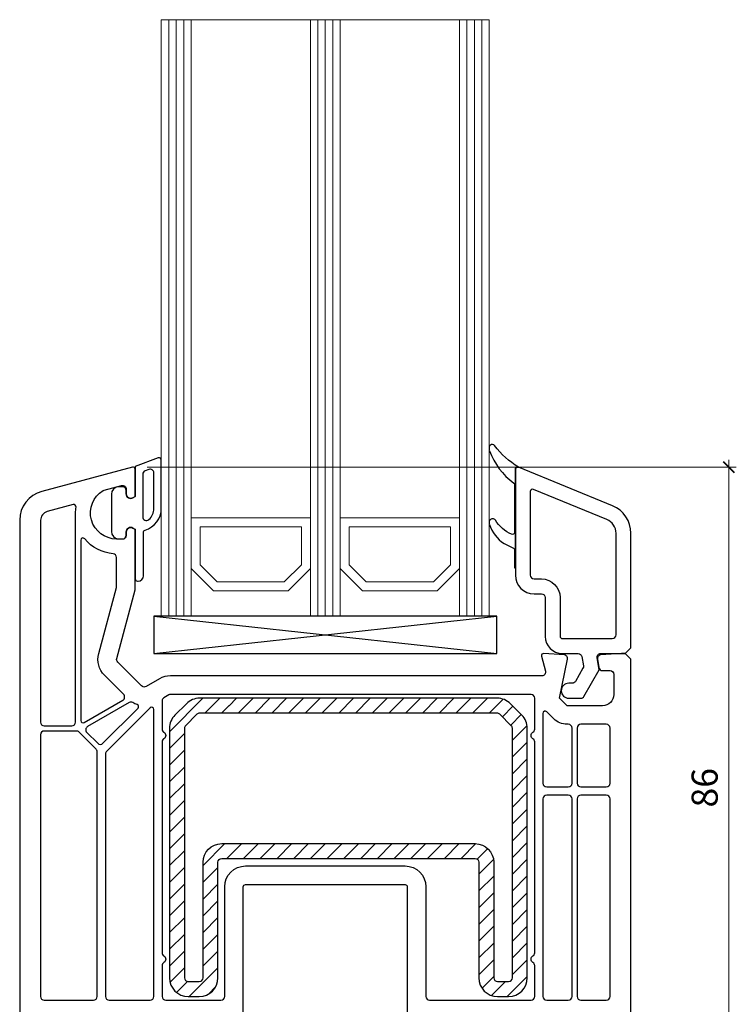
# Model space of a CAD drawing. Units: millimetres. Extents: x 1296 to 77439, y -9912 to 40001.
# Drawn here: x 25348 to 25445, y 2574 to 2706 of the extents above; entities that cross this region are included whole.
import ezdxf

# ---------------------------------------------------------------- set-up
doc = ezdxf.new("R2010")
doc.units = ezdxf.units.MM
doc.header["$PDMODE"] = 35
doc.header["$PDSIZE"] = 50
doc.linetypes.add('CACHE', pattern=[0.375, 0.25, -0.125])
for name, color, linetype, lineweight in [('2_Acier', 130, 'Continuous', 25), ('3_Plastic', 220, 'Continuous', 25), ('3_Plastique_Fin', 211, 'CACHE', 0), ('3_Verre', 100, 'Continuous', 5), ('Cote', 254, 'Continuous', 5)]:
    doc.layers.add(name, color=color, linetype=linetype, lineweight=lineweight)
doc.styles.add('CR', font='ARIALN.TTF')
doc.dimstyles.new('Ech_1', dxfattribs={"dimtxt": 3.5, "dimasz": 1.5, "dimexe": 1, "dimexo": 2, "dimgap": 1.5, "dimtad": 1, "dimdec": 1, "dimrnd": 0.5, "dimdsep": 46, "dimtxsty": 'CR', "dimblk": 'ARCHTICK', "dimcen": 0, "dimdle": 1, "dimclrd": 256, "dimclre": 256, "dimclrt": 10, "dimadec": 1, "dimazin": 0, "dimtfac": 0.7, "dimtdec": 1, "dimtix": 1, "dimtmove": 1, "dimatfit": 3, "dimfxl": 1, "dimtvp": 2, "dimtolj": 1, "dimtzin": 0, "dimlwd": -1, "dimlwe": -1, "dimarcsym": 0})

# ---------------------------------------------------------------- blocks, each defined once
blk = doc.blocks.new('_ArchTick')
at = {"color": 0, "linetype": 'ByBlock', "const_width": 0.15}
blk.add_lwpolyline([(-0.5, -0.5), (0.5, 0.5)], dxfattribs=at)
blk = doc.blocks.new('*D3153')
at = {"layer": 'Cote', "linetype": 'Continuous', "transparency": 16777216}
for p, q in [((25365.53, 2646.42), (25444.55, 2646.42)), ((25443.55, 2559.43), (25443.55, 2647.42)), ((25429.17, 2560.43), (25444.55, 2560.43))]:
    blk.add_line(p, q, dxfattribs=at)
at = {"layer": 'Defpoints', "color": 0, "linetype": 'Continuous', "transparency": 16777216}
for p in [(25363.53, 2646.42), (25443.55, 2646.42), (25427.17, 2560.43)]:
    blk.add_point(p, dxfattribs=at)
at = {"layer": 'Cote', "linetype": 'Continuous', "transparency": 16777216, "xscale": 1.5, "yscale": 1.5, "zscale": 1.5}
for p, rotation in [((25443.55, 2646.42), 90), ((25443.55, 2560.43), 270)]:
    blk.add_blockref('_ArchTick', p, dxfattribs=dict(at, rotation=rotation))
at = {"layer": 'Cote', "color": 10, "linetype": 'Continuous', "transparency": 16777216, "insert": (25440.3, 2603.42), "char_height": 3.5, "attachment_point": 5, "rotation": 90, "style": 'CR'}
blk.add_mtext('\\A1;86', dxfattribs=at)

msp = doc.modelspace()

# ---------------------------------------------------------------- hatches: boundary and pattern name
at = {"layer": '2_Acier'}
h = msp.add_hatch(dxfattribs=at)
h.set_pattern_fill('ANSI31', color=256, scale=0.5)
h.set_pattern_definition([(45, (25368.508, 2615.4269), (-1.12253, 1.12253), [])])
h.paths.add_polyline_path([(25376.50806, 2613.42686), (25376.50806, 2614.42686), (25375.50806, 2615.42686), (25372.54359, 2615.42686, 0.198912367), (25370.77583, 2614.69463), (25369.24029, 2613.1591, 0.198912367), (25368.50806, 2611.39133), (25368.50806, 2577.92686, 0.414213562), (25371.00806, 2575.42686), (25372.50806, 2575.42686, 0.414213562), (25375.00806, 2577.92686), (25375.00806, 2593.42686, -0.414213562), (25375.50806, 2593.92686), (25409.50806, 2593.92686, -0.414213562), (25410.00806, 2593.42686), (25410.00806, 2577.92686, 0.414213562), (25412.50806, 2575.42686), (25414.00806, 2575.42686, 0.414213562), (25416.50806, 2577.92686), (25416.50806, 2611.39133, 0.198912367), (25415.77583, 2613.1591), (25414.24029, 2614.69463, 0.198912367), (25412.47253, 2615.42686), (25377.50806, 2615.42686), (25376.50806, 2614.42686), (25376.50806, 2613.42686), (25412.47253, 2613.42686, -0.198912367), (25412.82608, 2613.28042), (25414.36161, 2611.74488, -0.198912367), (25414.50806, 2611.39133), (25414.50806, 2577.92686, -0.414213562), (25414.00806, 2577.42686), (25412.50806, 2577.42686, -0.414213562), (25412.00806, 2577.92686), (25412.00806, 2593.42686, 0.414213562), (25409.50806, 2595.92686), (25375.50806, 2595.92686, 0.414213562), (25373.00806, 2593.42686), (25373.00806, 2577.92686, -0.414213562), (25372.50806, 2577.42686), (25371.00806, 2577.42686, -0.414213562), (25370.50806, 2577.92686), (25370.50806, 2611.39133, -0.198912367), (25370.65451, 2611.74488), (25372.19004, 2613.28042, -0.198912367), (25372.54359, 2613.42686)])

# ---------------------------------------------------------------- linework, layer by layer
for points in [[(25375.00806, 2593.42686, -0.414213562), (25375.50806, 2593.92686), (25409.50806, 2593.92686, -0.414213562), (25410.00806, 2593.42686), (25410.00806, 2577.92686, 0.414213562), (25412.50806, 2575.42686), (25414.00806, 2575.42686, 0.414213562), (25416.50806, 2577.92686), (25416.50806, 2611.39133, 0.198912367), (25415.77583, 2613.1591), (25414.24029, 2614.69463, 0.198912367), (25412.47253, 2615.42686), (25372.54359, 2615.42686, 0.198912367), (25370.77583, 2614.69463), (25369.24029, 2613.1591, 0.198912367), (25368.50806, 2611.39133), (25368.50806, 2577.92686, 0.414213562), (25371.00806, 2575.42686), (25372.50806, 2575.42686, 0.414213562), (25375.00806, 2577.92686)], [(25373.00806, 2593.42686, -0.414213562), (25375.50806, 2595.92686), (25409.50806, 2595.92686, -0.414213562), (25412.00806, 2593.42686), (25412.00806, 2577.92686, 0.414213562), (25412.50806, 2577.42686), (25414.00806, 2577.42686, 0.414213562), (25414.50806, 2577.92686), (25414.50806, 2611.39133, 0.198912367), (25414.36161, 2611.74488), (25412.82608, 2613.28042, 0.198912367), (25412.47253, 2613.42686), (25372.54359, 2613.42686, 0.198912367), (25372.19004, 2613.28042), (25370.65451, 2611.74488, 0.198912367), (25370.50806, 2611.39133), (25370.50806, 2577.92686, 0.414213562), (25371.00806, 2577.42686), (25372.50806, 2577.42686, 0.414213562), (25373.00806, 2577.92686)]]:
    msp.add_lwpolyline(points, format="xyb", close=True, dxfattribs=at)
at = {"layer": '2_Acier', "lineweight": -3}
msp.add_lwpolyline([(25376.48908, 2614.42686), (25377.48908, 2615.42686)], dxfattribs=at)
msp.add_lwpolyline([(25376.48908, 2614.42686), (25377.48908, 2615.42686)], dxfattribs=at)
at = {"layer": '3_Plastic', "extrusion": (-0.108059, 0.994144, 0)}
msp.add_line((25366.40806, 2621.42686), (25412.40806, 2626.42686), dxfattribs=at)
at = {"layer": '3_Plastic', "extrusion": (0.108059, 0.994144, 0)}
msp.add_line((25366.40806, 2626.42686), (25412.40806, 2621.42686), dxfattribs=at)
at = {"layer": '3_Plastic'}
for points in [[(25430.40806, 2561.42686), (25430.40806, 2620.67686), (25429.65806, 2621.42686), (25429.15806, 2621.42686), (25426.37492, 2621.24201, 0.446274744), (25425.91566, 2620.65628), (25426.11248, 2619.54004, 0.363970234), (25426.60488, 2619.12686), (25427.60806, 2619.12686, -0.414213562), (25428.10806, 2618.62686), (25428.10806, 2615.92686, -0.414213562), (25426.60806, 2614.42686), (25421.83589, 2614.42686), (25420.83589, 2615.42686), (25421.89802, 2620.6474, 0.454146339), (25421.4412, 2621.24599), (25418.72794, 2621.4262, 0.513930192), (25418.41828, 2621.04922), (25418.95229, 2619.05627, -0.493145426), (25418.46933, 2618.42686), (25368.6455, 2618.42686, 0.131652498), (25367.1455, 2618.02494), (25365.3596, 2616.99385, -0.339454259), (25364.75605, 2617.07331), (25361.55451, 2620.27485, -0.267949192), (25361.4251, 2620.75781), (25363.89102, 2629.96077, 0.065543463), (25363.90806, 2630.09018), (25363.90806, 2638.07327), (25363.60806, 2638.24648, 0.577350269), (25362.70806, 2637.72686), (25362.70806, 2637.27686, -0.414213562), (25362.20806, 2636.77686), (25361.40806, 2636.77686, -0.759221842), (25359.59634, 2643.27147, -0.070688696), (25359.72575, 2643.32663), (25362.07865, 2643.95709, -0.493145426), (25362.70806, 2643.47413), (25362.70806, 2642.82686, 0.577350269), (25363.60806, 2642.30725), (25363.90806, 2642.48045), (25363.90806, 2646.12686, 0.493145426), (25363.53041, 2646.41664), (25351.37278, 2643.15901, 0.339454259), (25348.40806, 2639.29531), (25348.40806, 2561.42686, 0.414213562)], [(25378.40806, 2568.51053), (25378.40806, 2590.12686, -0.414213562), (25378.70806, 2590.42686), (25400.10806, 2590.42686, -0.414213562), (25400.40806, 2590.12686), (25400.40806, 2568.51053, 0.339454259)]]:
    msp.add_lwpolyline(points, format="xyb", dxfattribs=at)
for points in [[(25430.40806, 2637.54243, 0.304451056), (25427.92384, 2641.24411), (25415.31819, 2646.40592, 0.529118559), (25414.90806, 2646.12686), (25414.90806, 2631.92686, 0.414213562), (25417.40806, 2629.42686), (25418.40806, 2629.42686, -0.414213562), (25418.90806, 2628.92686), (25418.90806, 2623.72686, 0.414213562), (25421.20806, 2621.42686), (25423.31974, 2621.42686, -0.363970234), (25423.81214, 2621.01369), (25424.03044, 2619.77567, -0.176326981), (25423.97105, 2619.43884), (25422.95377, 2617.67686, -0.267949192), (25422.52075, 2617.42686), (25422.05806, 2617.42686, 1), (25422.05806, 2615.42686), (25423.67545, 2615.42686, 0.267949192), (25424.10847, 2615.67686), (25426.15806, 2619.22686), (25425.87361, 2620.84004, -0.466307658), (25426.36602, 2621.42686), (25429.65806, 2621.42686), (25430.40806, 2622.17686)], [(25428.40806, 2637.54243, 0.304451056), (25427.16595, 2639.39327), (25417.32174, 2643.42431, 0.53321199), (25416.90806, 2643.14669), (25416.90806, 2631.92686, 0.414213562), (25417.40806, 2631.42686), (25418.40806, 2631.42686, -0.414213562), (25420.90806, 2628.92686), (25420.90806, 2623.72686, 0.414213562), (25421.20806, 2623.42686), (25427.90806, 2623.42686, 0.414213562), (25428.40806, 2623.92686), (25428.40806, 2637.54243)], [(25355.90806, 2612.22686), (25355.90806, 2640.27686, -0.035625562), (25355.96376, 2641.05765, 0.538226871), (25355.58916, 2641.39001), (25352.09748, 2640.45442, 0.339454259), (25351.20806, 2639.29531), (25351.20806, 2612.22686, 0.414213562), (25351.70806, 2611.72686), (25355.40806, 2611.72686, 0.414213562)], [(25357.05806, 2612.17187), (25362.24003, 2615.16368, 0.493145426), (25362.34358, 2615.95024), (25359.78674, 2618.50708, -0.267949192), (25359.01028, 2621.40486), (25361.39102, 2630.2899, 0.065543463), (25361.40806, 2630.41931), (25361.40806, 2634.29773, 0.389983279), (25360.94973, 2634.79599, -0.20392066), (25357.14082, 2636.8069, 0.705966587), (25356.60806, 2636.61763), (25356.60806, 2612.43168, 0.577350269)], [(25367.50806, 2611.29289, 0.267949192), (25367.75806, 2610.85987, -0.577350269), (25367.75806, 2609.99385, 0.267949192), (25367.50806, 2609.56084), (25367.50806, 2581.29288, 0.267949192), (25367.75806, 2580.85987, -0.577350269), (25367.75806, 2579.99385, 0.267949192), (25367.50806, 2579.56083), (25367.50806, 2575.42686, 0.414213562), (25368.00806, 2574.92686), (25375.40806, 2574.92686, 0.414213562), (25375.90806, 2575.42686), (25375.90806, 2590.12686, -0.414213562), (25378.70806, 2592.92686), (25400.10806, 2592.92686, -0.414213562), (25402.90806, 2590.12686), (25402.90806, 2575.42686, 0.414213562), (25403.40806, 2574.92686), (25417.00806, 2574.92686, 0.414213562), (25417.50806, 2575.42686), (25417.50806, 2579.56083, 0.267949192), (25417.25806, 2579.99385, -0.577350269), (25417.25806, 2580.85987, 0.267949192), (25417.50806, 2581.29288), (25417.50806, 2609.56084, 0.267949192), (25417.25806, 2609.99385, -0.577350269), (25417.25806, 2610.85987, 0.267949192), (25417.50806, 2611.29289), (25417.50806, 2615.42686, 0.414213562), (25417.00806, 2615.92686), (25368.6455, 2615.92686, 0.131652498), (25368.3955, 2615.85987), (25367.75806, 2615.49185, 0.267949192), (25367.50806, 2615.05884)], [(25363.08491, 2614.84318), (25357.5154, 2611.62762, 0.493145426), (25357.41185, 2610.84106), (25358.87551, 2609.3774, 0.414213562), (25359.58262, 2609.3774), (25364.28653, 2614.08131, 0.558409952), (25364.1685, 2614.57829, -0.053219966), (25363.58843, 2614.84112, 0.270138662)], [(25360.05451, 2608.29365, 0.198912367), (25359.90806, 2607.9401), (25359.90806, 2575.42686, 0.414213562), (25360.40806, 2574.92686), (25365.90806, 2574.92686, 0.414213562), (25366.40806, 2575.42686), (25366.40806, 2613.92294, 0.668178638), (25365.89593, 2614.13507)], [(25422.00806, 2603.52686, 0.414213562), (25422.50806, 2604.02686), (25422.50806, 2611.42686, 0.414213562), (25422.00806, 2611.92686), (25421.83589, 2611.92686, -0.198912367), (25420.06812, 2612.6591), (25419.12019, 2613.60703, 0.668178638), (25418.60806, 2613.3949), (25418.60806, 2604.02686, 0.414213562), (25419.10806, 2603.52686)], [(25358.30806, 2574.92686, 0.414213562), (25358.80806, 2575.42686), (25358.80806, 2608.24779, 0.198912367), (25358.66161, 2608.60134), (25356.38254, 2610.88042, 0.198912367), (25356.02899, 2611.02686), (25351.70806, 2611.02686, 0.414213562), (25351.20806, 2610.52686), (25351.20806, 2575.42686, 0.414213562), (25351.70806, 2574.92686)], [(25427.10806, 2611.92686), (25423.70806, 2611.92686, 0.414213562), (25423.20806, 2611.42686), (25423.20806, 2604.02686, 0.414213562), (25423.70806, 2603.52686), (25427.10806, 2603.52686, 0.414213562), (25427.60806, 2604.02686), (25427.60806, 2611.42686, 0.414213562)], [(25422.00806, 2574.92686, 0.414213562), (25422.50806, 2575.42686), (25422.50806, 2601.92686, 0.414213562), (25422.00806, 2602.42686), (25419.10806, 2602.42686, 0.414213562), (25418.60806, 2601.92686), (25418.60806, 2575.42686, 0.414213562), (25419.10806, 2574.92686)], [(25427.10806, 2602.42686), (25423.70806, 2602.42686, 0.414213562), (25423.20806, 2601.92686), (25423.20806, 2575.42686, 0.414213562), (25423.70806, 2574.92686), (25427.10806, 2574.92686, 0.414213562), (25427.60806, 2575.42686), (25427.60806, 2601.92686, 0.414213562)]]:
    msp.add_lwpolyline(points, format="xyb", close=True, dxfattribs=at)
msp.add_lwpolyline([(25366.40806, 2621.42686), (25412.40806, 2621.42686), (25412.40806, 2626.42686), (25366.40806, 2626.42686)], close=True, dxfattribs=at)
at = {"layer": '3_Plastique_Fin', "linetype": 'ByBlock', "lineweight": -3}
for points in [[(25414.90806, 2646.1274, -0.530331133), (25415.31819, 2646.40592, -0.090482334), (25412.12607, 2649.29961, 0.337575865), (25411.56214, 2649.3809, 0.272144642), (25411.40806, 2649.11878), (25411.40806, 2648.70575, 0.090808161), (25411.42753, 2648.59944, 0.143444377), (25414.6869, 2644.28679, -0.237344164), (25414.80806, 2644.04593), (25414.80806, 2637.68803, -0.537655483), (25414.39055, 2637.412, -0.160362526), (25412.23159, 2639.30741, 0.464027046), (25411.47926, 2639.30854, 0.177681887), (25411.40806, 2639.1145), (25411.40806, 2638.82942, 0.078689211), (25411.42274, 2638.73673, 0.171179852), (25413.39318, 2636.16179), (25414.63893, 2635.55787, -0.287390071), (25414.80806, 2635.28792), (25414.80806, 2632.9274), (25414.90806, 2632.9274)], [(25367.40803, 2640.87062), (25367.40806, 2647.36767, 0.520569083), (25367.00545, 2647.64958), (25363.90807, 2646.52222), (25363.90807, 2642.48484), (25363.60807, 2642.31164, -0.577350269), (25362.70807, 2642.83125), (25362.70807, 2643.28125, 0.414213562), (25362.20807, 2643.78125), (25361.90807, 2643.78125, 0.020024071), (25361.62807, 2643.77004, 0.390946884), (25360.70807, 2642.77324), (25360.70807, 2637.78927, 0.390946884), (25361.62807, 2636.79247, 0.020024071), (25361.90807, 2636.78125), (25362.20807, 2636.78125, 0.414213562), (25362.70807, 2637.28125), (25362.70807, 2637.73125, -0.577350269), (25363.60807, 2638.25087), (25363.90807, 2638.07766), (25363.90807, 2631.43125, 0.414213562), (25364.20807, 2631.13125), (25364.30807, 2631.13125, 0.414213562), (25365.00807, 2631.83125), (25365.00807, 2637.69574, -0.335433728), (25365.22624, 2637.98437, 0.335432366)], [(25366.40803, 2640.87062), (25366.40805, 2645.65389, 0.520568479), (25365.73704, 2646.12374), (25365.23706, 2645.94176, 0.315298789), (25364.90807, 2645.47191), (25364.90807, 2639.75263, 0.648242439), (25365.74141, 2639.37996, 0.213412447)]]:
    msp.add_lwpolyline(points, format="xyb", close=True, dxfattribs=at)
at = {"layer": '3_Verre', "extrusion": (-1, 0, 0)}
for p, q in [((25368.40806, 2626.42686), (25368.40806, 2706.42686)), ((25369.40806, 2626.42686), (25369.40806, 2706.42686)), ((25370.40806, 2626.42686), (25370.40806, 2706.42686)), ((25388.40806, 2626.42686), (25388.40806, 2706.42686)), ((25389.40806, 2626.42686), (25389.40806, 2706.42686)), ((25390.40806, 2626.42686), (25390.40806, 2706.42686)), ((25408.40806, 2626.42686), (25408.40806, 2706.42686)), ((25409.40806, 2626.42686), (25409.40806, 2706.42686)), ((25410.40806, 2626.42686), (25410.40806, 2706.42686))]:
    msp.add_line(p, q, dxfattribs=at)
at = {"layer": '3_Verre'}
for points in [[(25367.40806, 2626.42686), (25371.40806, 2626.42686), (25371.40806, 2706.42686), (25367.40806, 2706.42686)], [(25371.40806, 2639.62686), (25387.40806, 2639.62686), (25387.40806, 2706.42686), (25371.40806, 2706.42686)], [(25387.40806, 2626.42686), (25391.40806, 2626.42686), (25391.40806, 2706.42686), (25387.40806, 2706.42686)], [(25391.40806, 2639.62686), (25407.40806, 2639.62686), (25407.40806, 2706.42686), (25391.40806, 2706.42686)], [(25407.40806, 2626.42686), (25411.40806, 2626.42686), (25411.40806, 2706.42686), (25407.40806, 2706.42686)], [(25387.40806, 2639.62686), (25371.40806, 2639.62686), (25371.40806, 2632.82686), (25374.40806, 2629.82686), (25384.40806, 2629.82686), (25387.40806, 2632.82686)], [(25386.20806, 2638.42686), (25372.60806, 2638.42686), (25372.60806, 2633.32686), (25374.90806, 2631.02686), (25383.90806, 2631.02686), (25386.20806, 2633.32686)], [(25407.40806, 2639.62686), (25391.40806, 2639.62686), (25391.40806, 2632.82686), (25394.40806, 2629.82686), (25404.40806, 2629.82686), (25407.40806, 2632.82686)], [(25406.20806, 2638.42686), (25392.60806, 2638.42686), (25392.60806, 2633.32686), (25394.90806, 2631.02686), (25403.90806, 2631.02686), (25406.20806, 2633.32686)], [(25371.40806, 2626.42686), (25387.40806, 2626.42686), (25387.40806, 2632.82686), (25384.40806, 2629.82686), (25374.40806, 2629.82686), (25371.40806, 2632.82686)], [(25391.40806, 2626.42686), (25407.40806, 2626.42686), (25407.40806, 2632.82686), (25404.40806, 2629.82686), (25394.40806, 2629.82686), (25391.40806, 2632.82686)]]:
    msp.add_lwpolyline(points, close=True, dxfattribs=at)

# ---------------------------------------------------------------- dimensions: what is measured, and where the dimension line sits
at = {"layer": 'Cote', "linetype": 'Continuous'}
dim = msp.add_linear_dim(base=(25443.54927, 2646.41664), p1=(25427.17061, 2560.42686), p2=(25363.53041, 2646.41664), angle=90, dimstyle='Ech_1', dxfattribs=at)
dim.commit()
dim.dimension.update_dxf_attribs({"geometry": '*D3153', "text_midpoint": (25440.29927, 2603.42175)})

doc.saveas('drawing.dxf')
